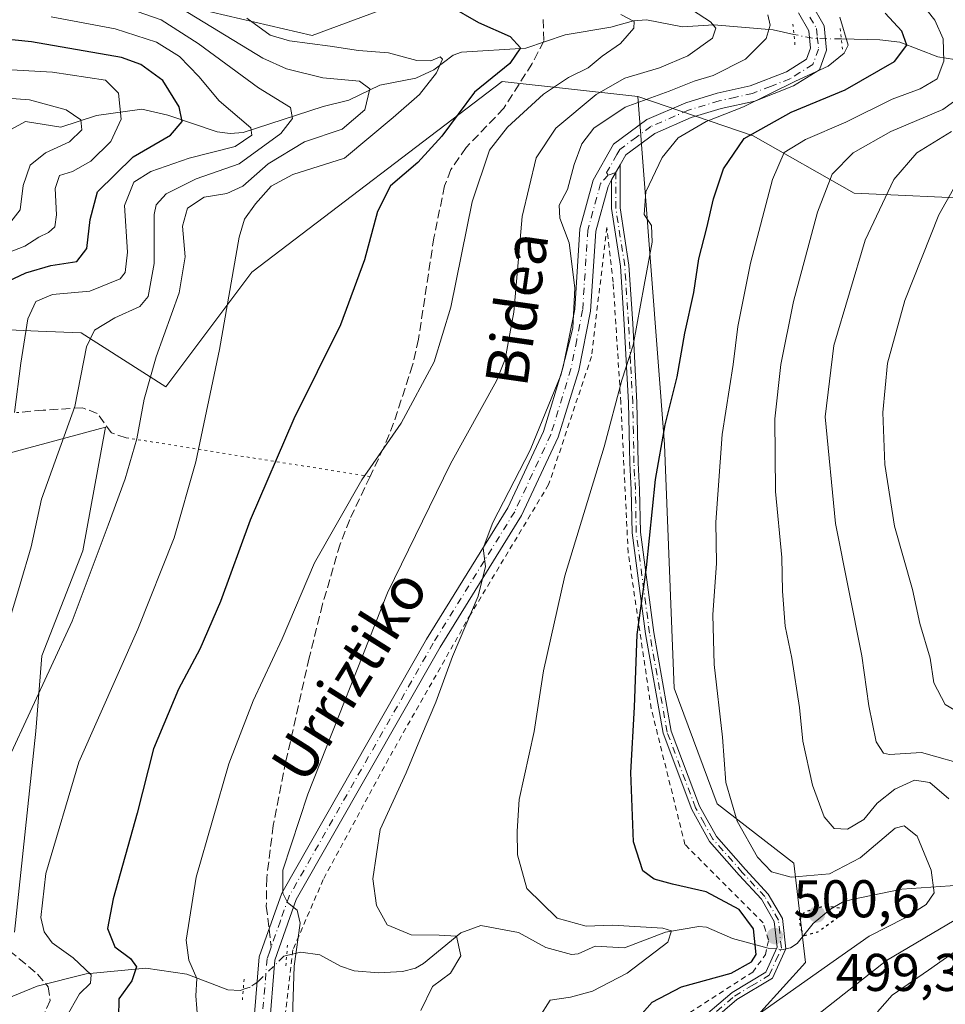
# Model space of a CAD drawing. Units: metres. Extents: x 623415 to 626839, y 4789704 to 4792074.
# Drawn here: x 624230 to 624405, y 4789875 to 4790061 of the extents above; entities that cross this region are included whole.
import ezdxf
from ezdxf.enums import TextEntityAlignment as Align

# ---------------------------------------------------------------- set-up
doc = ezdxf.new("R2010")
doc.units = ezdxf.units.M
doc.header["$MEASUREMENT"] = 0
for name, pattern in [('DGN Style 2', [1.6480167562047852, 0.988810053722871, -0.6592067024819142]), ('DGN Style 3', [2.307223458686699, 1.648016756204785, -0.6592067024819142]), ('DGN Style 4', [2.6384748266838614, 1.318413404963828, -0.6592067024819142, 0.001648016756204785, -0.6592067024819142]), ('DGN Style 5', [1.1536117293433497, 0.4944050268614355, -0.6592067024819142])]:
    doc.linetypes.add(name, pattern=pattern)
for name, color, linetype, lineweight in [('Alambrada', 7, 'DGN Style 2', 0), ('Arbolado forestal CxS', 92, 'Continuous', 0), ('Camino Cxs', 7, 'Continuous', 0), ('Camino eje', 30, 'DGN Style 4', 13), ('Corriente natural lineal', 142, 'Continuous', 13), ('Corriente natural lineal oculto', 9, 'DGN Style 4', 13), ('Curva de nivel maestra', 30, 'Continuous', 30), ('Curva de nivel maestra depresión', 30, 'DGN Style 5', 30), ('Curva de nivel normal', 30, 'Continuous', 0), ('Pastizal CxS', 92, 'Continuous', 0), ('Pista no pavimentada Cxs', 111, 'Continuous', 0), ('Pista no pavimentada eje', 91, 'DGN Style 4', 0), ('Prado CxS', 92, 'Continuous', 0), ('Puente lineal', 2, 'DGN Style 5', 0), ('Punto de cota en terreno', 7, 'Continuous', 0), ('Rótulo de punto de cota en terreno', 7, 'Continuous', 0), ('Senda', 7, 'DGN Style 3', 0), ('Senda no paivmentada conexión', 7, 'DGN Style 3', 0), ('Senda virtual', 7, 'DGN Style 5', 0), ('Texto cartográfico', 7, 'Continuous', 0)]:
    doc.layers.add(name, color=color, linetype=linetype, lineweight=lineweight)
doc.styles.add('Style-Arial', font='txt')

# ---------------------------------------------------------------- blocks, each defined once
blk = doc.blocks.new('5PATER')
at = {"layer": 'Punto de cota en terreno', "linetype": 'Continuous', "lineweight": 0}
h = blk.add_hatch(color=51, dxfattribs=at)
edge = h.paths.add_edge_path()
edge.add_ellipse((0, 0), major_axis=(-0.1095731443231308, -0.1110710700762829), ratio=0.9994222409660322, start_angle=0, end_angle=360)

msp = doc.modelspace()

# ---------------------------------------------------------------- linework, layer by layer
at = {"layer": 'Alambrada', "color": 7, "linetype": 'DGN Style 2', "lineweight": 0}
msp.add_polyline3d([(624350.9401000004, 4789869.8201, 502.2185999999929), (624368.3701, 4789881.050100001, 504.8732000000019), (624370.7500999998, 4789884.340100001, 503.5884999999981), (624371.3400999998, 4789887.100099999, 502.9536999999983), (624370.7500999998, 4789888.920100001, 503.0568999999959), (624370.3000999996, 4789890.3301, 503.1530999999959), (624355.5500999996, 4789905.100099999, 503.1015000000043), (624349.1801000005, 4789930.7601, 501.2376999999979), (624344.8300999999, 4789960.1801, 499.1070999999939), (624343.4401000004, 4789988.520099999, 495.553899999999), (624341.9901000002, 4790011.210100001, 492.8931000000011), (624340.8000999996, 4790021.5601, 492.3430999999982), (624337.9101, 4789997.170100001, 491.6475999999967), (624329.8101000005, 4789973.0101, 491.7272999999987), (624315.0701000001, 4789948.540100001, 490.3295999999973), (624299.6001000004, 4789921.290100001, 488.5681000000041), (624287.2600999996, 4789898.5001, 487.1395000000048), (624281.5301000001, 4789885.2401, 484.9486000000034), (624280.1601, 4789873.540100001, 484.7446999999956)], dxfattribs=at)
at = {"layer": 'Arbolado forestal CxS', "color": 92, "linetype": 'Continuous', "lineweight": 0}
for points in [[(624244.5780999997, 4790067.286699999, 464.2293000000063), (624285.1948999995, 4790057.7533, 472.3065000000061), (624350.7949000001, 4790082.117500001, 493.7859000000026)], [(624244.5780999997, 4790067.286699999, 464.2293000000063), (624285.1948999995, 4790057.7533, 472.3065000000061), (624350.7949000001, 4790082.117500001, 493.7859000000026)], [(624410.5031000003, 4790075.352299999, 514.6287000000011), (624446.0617000004, 4790049.990300001, 530.1717000000062), (624457.8623000003, 4790035.728499999, 535.238599999997), (624459.2209000001, 4790027.577299999, 535.7067999999999), (624457.8623000003, 4790016.708100001, 537.2232999999978), (624449.7112999996, 4790010.593900001, 536.2860999999976), (624445.6353000002, 4790001.7645, 536.2302999999956), (624436.8051000005, 4790004.480900001, 534.2602999999945), (624425.2566999998, 4790013.990900001, 529.2268999999942), (624412.3501000004, 4790026.896700001, 522.2284000000072), (624387.4868999999, 4790027.985099999, 511.8445999999968), (624368.3970999997, 4790038.810699999, 498.6116999999941), (624346.6722999997, 4790046.263699999, 487.1392000000051), (624321.0255000005, 4790049.055299999, 474.7857999999979), (624273.7581000002, 4790013.096100001, 470.5745000000024), (624257.5109000001, 4789991.4431, 465.6399999999995), (624241.5274999999, 4790001.6417, 458.2835000000051), (624233.4555000003, 4790001.9857, 455.1340000000055), (624222.2871000003, 4790002.462300001, 450.3331000000035)], [(624147.1124999998, 4789990.740900001, 424.8892000000051), (624181.6917000003, 4789976.555299999, 438.5932999999932), (624202.0009000005, 4789971.142100001, 445.3601000000053), (624218.2471000003, 4789986.0295, 449.8184999999939), (624222.2871000003, 4790002.462300001, 450.3331000000035), (624233.4555000003, 4790001.9857, 455.1340000000055), (624241.5274999999, 4790001.6417, 458.2835000000051), (624257.5109000001, 4789991.4431, 465.6399999999995), (624273.7581000002, 4790013.096100001, 470.5745000000024), (624321.0255000005, 4790049.055299999, 474.7857999999979), (624346.6722999997, 4790046.263699999, 487.1392000000051)], [(624346.6722999997, 4790046.263699999, 487.1392000000051), (624368.3970999997, 4790038.810699999, 498.6116999999941), (624387.4868999999, 4790027.985099999, 511.8445999999968), (624412.3501000004, 4790026.896700001, 522.2284000000072), (624425.2566999998, 4790013.990900001, 529.2268999999942), (624436.8051000005, 4790004.480900001, 534.2602999999945), (624445.6353000002, 4790001.7645, 536.2302999999956)]]:
    msp.add_polyline3d(points, dxfattribs=at)
at = {"layer": 'Camino Cxs', "color": 7, "linetype": 'Continuous', "lineweight": 0, "extrusion": (-0.1240587291086295, -0.219607066944827, 0.9676684183540568), "elevation": -1128902.531629379, "flags": 128}
msp.add_lwpolyline([(-1812405.098848096, 4333008.403541987), (-1812405.098848096, 4333011.786225867)], dxfattribs=at)
at = {"layer": 'Camino Cxs', "color": 7, "linetype": 'Continuous', "lineweight": 0}
for points in [[(624357.3601000002, 4789871.140100001, 504.1668000000063), (624364.4401000004, 4789877.1601, 504.186600000001), (624370.8501000004, 4789881.0001, 503.7774000000064), (624372.9401000004, 4789885.710100001, 502.7504000000045), (624372.4200999998, 4789890.610099999, 502.6065999999992), (624369.9901000002, 4789894.800100001, 503.9842000000062), (624365.7901, 4789899.300100001, 503.9297999999981), (624360.1801000005, 4789905.6601, 503.6837999999989), (624356.8300999999, 4789911.690099999, 503.0305999999982), (624351.4200999998, 4789926.090100001, 502.061400000006), (624348.0800999999, 4789944.850099999, 501.0283000000054), (624345.5601000005, 4789963.9001, 499.1833999999944), (624345.3901000004, 4789972.0601, 498.437699999995), (624345.1300999997, 4789977.090100001, 497.7482000000019), (624344.8901000004, 4789988.4301, 496.3190999999933), (624344.1001000004, 4790003.300100001, 494.4820000000037), (624343.3901000004, 4790014.2301, 493.3730999999971), (624341.6901000004, 4790025.120100001, 492.7780999999959), (624341.7001, 4790030.5001, 492.9942000000011), (624343.3101000005, 4790033.350099999, 493.8473999999987), (624343.2901, 4790025.2401, 493.4818999999989), (624344.9801000003, 4790014.4101, 494.1092999999965), (624345.6901000004, 4790003.4001, 495.3705999999948), (624346.4901000002, 4789988.4901, 497.1466999999975), (624346.7200999996, 4789977.1501, 498.4832000000025), (624346.9901000002, 4789972.120100001, 499.148199999996), (624347.1601, 4789964.020099999, 499.8506999999955), (624349.6601, 4789945.100099999, 501.6539000000049), (624352.9700999996, 4789926.520099999, 502.6172999999981), (624358.2901, 4789912.360099999, 503.5954999999958), (624361.4901000002, 4789906.590100001, 503.9015000000073), (624366.9700999996, 4789900.380100001, 504.2899999999936), (624371.2801000001, 4789895.7601, 504.6659000000073), (624373.9700999996, 4789891.120100001, 502.6416000000027), (624374.5800999999, 4789885.450099999, 503.3858000000037), (624372.1001000004, 4789879.890100001, 503.4749000000011), (624365.3701, 4789875.850099999, 504.1362999999984), (624358.5201000003, 4789870.040100001, 504.1453000000038)], [(624343.3101000005, 4790033.350099999, 493.8473999999987), (624343.2901, 4790025.2401, 493.4818999999989), (624344.9801000003, 4790014.4101, 494.1092999999965), (624345.6901000004, 4790003.4001, 495.3705999999948), (624346.4901000002, 4789988.4901, 497.1466999999975), (624346.7200999996, 4789977.1501, 498.4832000000025), (624346.9901000002, 4789972.120100001, 499.148199999996), (624347.1601, 4789964.020099999, 499.8506999999955), (624349.6601, 4789945.100099999, 501.6539000000049), (624352.9700999996, 4789926.520099999, 502.6172999999981), (624358.2901, 4789912.360099999, 503.5954999999958), (624361.4901000002, 4789906.590100001, 503.9015000000073), (624366.9700999996, 4789900.380100001, 504.2899999999936), (624371.2801000001, 4789895.7601, 504.6659000000073), (624373.9700999996, 4789891.120100001, 502.6416000000027), (624374.5800999999, 4789885.450099999, 503.3858000000037), (624372.1001000004, 4789879.890100001, 503.4749000000011), (624365.3701, 4789875.850099999, 504.1362999999984), (624358.5201000003, 4789870.040100001, 504.1453000000038)], [(624357.3601000002, 4789871.140100001, 504.1668000000063), (624364.4401000004, 4789877.1601, 504.186600000001), (624370.8501000004, 4789881.0001, 503.7774000000064), (624372.9401000004, 4789885.710100001, 502.7504000000045), (624372.4200999998, 4789890.610099999, 502.6065999999992), (624369.9901000002, 4789894.800100001, 503.9842000000062), (624365.7901, 4789899.300100001, 503.9297999999981), (624360.1801000005, 4789905.6601, 503.6837999999989), (624356.8300999999, 4789911.690099999, 503.0305999999982), (624351.4200999998, 4789926.090100001, 502.061400000006), (624348.0800999999, 4789944.850099999, 501.0283000000054), (624345.5601000005, 4789963.9001, 499.1833999999944), (624345.3901000004, 4789972.0601, 498.437699999995), (624345.1300999997, 4789977.090100001, 497.7482000000019), (624344.8901000004, 4789988.4301, 496.3190999999933), (624344.1001000004, 4790003.300100001, 494.4820000000037), (624343.3901000004, 4790014.2301, 493.3730999999971), (624341.6901000004, 4790025.120100001, 492.7780999999959), (624341.7001, 4790030.5001, 492.9942000000011)]]:
    msp.add_polyline3d(points, dxfattribs=at)
at = {"layer": 'Camino eje', "color": 30, "linetype": 'DGN Style 4', "lineweight": 13}
msp.add_polyline3d([(624361.4801000003, 4789873.600099999, 504.4023000000016), (624364.9051000001, 4789876.505100001, 504.1202999999951), (624368.1101000002, 4789878.425100001, 503.5506000000024), (624371.4751000004, 4789880.4451, 503.5599999999977), (624372.7150999998, 4789883.225099999, 502.7608000000037), (624373.7600999996, 4789885.5801, 503.0555000000023), (624373.4550999999, 4789888.415100001, 502.686400000006), (624373.1951000001, 4789890.8651, 502.6171999999933), (624370.6350999996, 4789895.280099999, 504.2768000000069), (624366.3800999997, 4789899.840100001, 504.0815000000002), (624360.8350999998, 4789906.1251, 503.760500000004), (624359.1601, 4789909.140100001, 503.6042000000016), (624357.5601000005, 4789912.0251, 503.2133000000031), (624352.1951000001, 4789926.3051, 502.3413), (624348.8701, 4789944.975099999, 501.341499999995), (624346.3601000002, 4789963.960100001, 499.5166999999929), (624346.1901000004, 4789972.090100001, 498.7929000000004), (624346.0551000005, 4789974.6051, 498.4573999999994), (624345.9250999996, 4789977.120100001, 498.1156000000047), (624345.8051000005, 4789982.790100001, 497.4700000000012), (624345.6901000004, 4789988.460100001, 496.7329000000027), (624345.2901, 4789995.915100001, 495.732600000003), (624344.8951000003, 4790003.350099999, 494.9263999999966), (624344.5401, 4790008.815099999, 494.3212000000058), (624344.1851000005, 4790014.3201, 493.7409999999945), (624342.4901000002, 4790025.1801, 492.9226999999955), (624342.5050999997, 4790031.925100001, 493.0715000000055), (624341.0800999999, 4790031.4301, 492.936400000006)], dxfattribs=at)
at = {"layer": 'Corriente natural lineal', "color": 142, "linetype": 'Continuous', "lineweight": 13}
for points in [[(624376.1111000003, 4790057.9779, 491.3331999999937), (624372.2320999998, 4790058.8073, 490.3307999999961), (624360.9912, 4790059.782400001, 485.8279000000039), (624355.0590000004, 4790059.395500001, 483.118100000007), (624348.3051000005, 4790060.694599999, 481.235400000005), (624345.8309000004, 4790060.522100001, 480.4614000000002), (624341.5349000003, 4790059.352499999, 479.043399999995), (624332.9567999998, 4790057.8893, 477.8665000000037), (624325.5140000005, 4790055.393400001, 476.0154000000039), (624313.3452000003, 4790054.6132, 471.4042000000045), (624311.8126999997, 4790054.039799999, 470.8573000000034), (624308.1226000005, 4790051.302200001, 469.7666000000027), (624304.7177999998, 4790049.7006, 468.8126000000047), (624297.9309, 4790048.388, 466.570000000007), (624292.1034000004, 4790045.5592, 463.9965999999986), (624287.2517999997, 4790044.383400001, 462.1425000000018), (624272.1518000001, 4790039.429300001, 454.5434999999998), (624269.6871999997, 4790039.247400001, 454.2550000000047), (624267.2448000005, 4790039.5777, 453.9035000000004), (624257.9083000004, 4790042.753000001, 447.5051999999997), (624252.9888000004, 4790043.8311, 446.249100000001), (624244.4726, 4790042.6611, 441.9109999999928), (624237.7087000003, 4790040.463500001, 439.3469999999944), (624231.0695000002, 4790041.517300001, 438.4100000000035), (624223.5264999997, 4790037.430000001, 435.0179000000062)], [(624503, 4790019, 549.5185999999958), (624479.0088000001, 4790019.021299999, 543.4003999999986), (624475.2302000001, 4790019.5558, 542.0907000000007), (624470.414, 4790021.194599999, 540.3291999999929), (624464.6640999997, 4790024.188999999, 538.0050999999949), (624458.5312000001, 4790026.144400001, 535.5175000000017), (624448.6683999998, 4790032.199899999, 531.4949999999953), (624441.3547, 4790033.858700001, 527.4725999999937), (624434.6348000001, 4790038.132999999, 524.3003999999928), (624427.1039000005, 4790039.289799999, 521.108600000007), (624424.5388000002, 4790040.179300001, 520.0157000000036), (624421.1505000005, 4790043.068399999, 517.1796000000032), (624416.8031000001, 4790048.819700001, 513.4848999999958), (624414.7674000004, 4790050.480799999, 511.8338999999978), (624412.3701, 4790051.724400001, 509.7657999999938), (624409.5598999998, 4790052.704700001, 507.225900000005), (624403.3126999997, 4790053.7402, 502.8984999999957), (624396.1377999998, 4790056.525599999, 499.110400000005), (624392.3196, 4790056.966600001, 497.3239999999933), (624385.0783000002, 4790057.101600001, 493.9100999999937)], [(624457, 4789905, 536.005999999994), (624450.7736000001, 4789904.6534, 531.526199999993), (624436.2696000002, 4789901.1538, 518.9486000000034), (624415.7544999998, 4789900.787900001, 509.8019999999961), (624413.3227000004, 4789900.220600001, 508.7186999999976), (624407.4742999999, 4789897.463, 505.6239999999962), (624396.4654999999, 4789896.6644, 502.6215999999986), (624387.0670999996, 4789894.761700001, 501.8521999999939), (624385.2824999997, 4789894.247500001, 501.9557000000059), (624383.0401999997, 4789892.9268, 501.4556000000011), (624379.7401999999, 4789890.2349, 501.2807999999932), (624376.7134999996, 4789886.4517, 500.8965999999928), (624375.4572999999, 4789885.6195, 500.7832999999956), (624374.5662000002, 4789885.419000001, 500.6731)], [(624372.8104999998, 4789885.4179, 500.4331999999995), (624371.2516999999, 4789885.526500001, 499.8993000000046), (624364.5192999998, 4789887.351100001, 497.2063000000053), (624359.6458000002, 4789889.4937, 496.8533000000025), (624358.1936999997, 4789889.665899999, 496.578999999998), (624351.8539000005, 4789888.5801, 495.7048999999971), (624344.1562999999, 4789885.637599999, 494.6548999999941), (624338.6120999996, 4789885.913699999, 494.4282999999996), (624335.4190999996, 4789884.511600001, 493.5525999999954), (624334.1206999999, 4789884.3871, 493.2522000000026), (624329.3052000003, 4789885.687000001, 492.6248999999953), (624324.1111000003, 4789888.507400001, 491.9657000000007), (624317.0231999997, 4789889.8454, 491.2513000000035), (624313.2123999996, 4789888.4639, 490.8852000000043), (624306.2104000002, 4789882.6314, 488.7462999999989), (624304.6769000003, 4789881.7489, 488.6733999999997), (624302.2528999997, 4789881.120300001, 488.5204999999987), (624297.6804000001, 4789880.904100001, 488.0967999999993), (624293.1289999997, 4789881.2852, 486.9462000000058), (624290.5053000003, 4789882.159399999, 486.3993000000046), (624286.6339999996, 4789884.275400001, 485.6779999999999), (624283.0565999999, 4789884.827400001, 484.9569000000047), (624280.3531, 4789884.149900001, 484.5108999999939)], [(624272.1551000001, 4789877.770099999, 482.678899999999), (624271.5882000001, 4789877.579700001, 482.4799000000058), (624269.2675000001, 4789877.691400001, 481.7140999999974), (624261.5288000006, 4789880.615499999, 479.1382000000012), (624253.7709999997, 4789881.7806, 476.1765000000014), (624242.4831999998, 4789880.7028, 470.4499999999971), (624233.2641000003, 4789878.3739, 467.2599999999948), (624226.1368000006, 4789875.476100001, 463.5580000000046)]]:
    msp.add_polyline3d(points, dxfattribs=at)
at = {"layer": 'Corriente natural lineal oculto', "color": 9, "linetype": 'DGN Style 4', "lineweight": 13, "extrusion": (-0.2876684339339196, -0.4357504729249955, 0.8528589551993044), "elevation": -2266464.289354354, "flags": 128}
msp.add_lwpolyline([(-2117955.425348816, 3702959.417527616), (-2117959.931658809, 3702956.069009139), (-2117963.391669409, 3702954.482274091)], dxfattribs=at)
at = {"layer": 'Corriente natural lineal oculto', "color": 9, "linetype": 'DGN Style 4', "lineweight": 13, "extrusion": (-0.1352657505756091, 0.04633487311191709, 0.9897253438479383), "elevation": 137977.7676286764, "flags": 128}
msp.add_lwpolyline([(-4733739.631898004, -951586.7852057144), (-4733739.407129172, -951587.1544839467), (-4733739.061902162, -951588.4630437433)], dxfattribs=at)
at = {"layer": 'Corriente natural lineal oculto', "color": 9, "linetype": 'DGN Style 4', "lineweight": 13}
msp.add_polyline3d([(624280.3531, 4789884.149900001, 484.5108999999939), (624279.8338000001, 4789884.0198, 484.4269999999961), (624274.8925999999, 4789879.195400001, 483.3319999999949), (624273.4709999999, 4789878.211999999, 483.0066999999981), (624272.1551000001, 4789877.770099999, 482.678899999999)], dxfattribs=at)
at = {"layer": 'Curva de nivel maestra', "color": 30, "linetype": 'Continuous', "lineweight": 30, "flags": 128}
for points, elevation in [([(624311.1200000001, 4790063.3301), (624316.5599999997, 4790060.190099999), (624322.5499999998, 4790057.550100001), (624324.4699999997, 4790055.440099999), (624322.4699999997, 4790052.450099999), (624315.8399999999, 4790047.0601), (624309.6200000001, 4790038.7501), (624305.0999999996, 4790033.8201), (624299.9800000006, 4790029.4101), (624297.5, 4790024.550100001), (624295.0700000003, 4790015.420100001), (624290.5, 4790003.1601), (624281.6900000004, 4789985.4101), (624273.4400000004, 4789966.280099999), (624267.8499999996, 4789950.940099999), (624263.9299999997, 4789941.940099999), (624259.9299999997, 4789934.440099999), (624255.2400000002, 4789923.1601), (624252.1399999997, 4789911.0101), (624247.5999999996, 4789894.840100001), (624246.54, 4789889.2501), (624247.9000000004, 4789885.8201), (624250.9000000004, 4789883.610099999), (624251.9900000002, 4789882.020099999), (624251.1299999999, 4789879.380100001), (624248.6900000004, 4789875.9801), (624248.5999999996, 4789872.440099999)], 475), ([(624346.0499999998, 4789871.610099999), (624349.3799999999, 4789875.390100001), (624354.8799999999, 4789878.2601), (624364.2999999998, 4789880.860099999), (624368.1399999997, 4789882.9901), (624368.9800000006, 4789884.350099999), (624368.5199999996, 4789889.1801), (624365.7999999998, 4789892.840100001), (624359.5700000003, 4789896.190099999), (624353.1699999999, 4789897.620100001), (624349.7300000006, 4789898.600099999), (624347.5999999996, 4789900.120100001), (624345.8099999997, 4789905.600099999), (624345.3099999997, 4789918.710100001), (624346, 4789931.020099999), (624346.5499999998, 4789944.710100001), (624348.2599999999, 4789957.360099999), (624350.0199999996, 4789974.0001), (624351.79, 4789984.3101), (624354.0800000001, 4789993.350099999), (624355.54, 4790001.620100001), (624357.2000000002, 4790009.290100001), (624358.1799999997, 4790015.620100001), (624359.7000000002, 4790021.4901), (624360.9400000004, 4790026.9301), (624362.7999999998, 4790032.630100001), (624366.75, 4790038.3101), (624375.5800000001, 4790043.3101), (624385.79, 4790047.4801), (624395.1299999999, 4790052.870100001), (624397.4500000002, 4790055.950099999), (624396.5199999996, 4790058.5601), (624393.3600000005, 4790061.950099999)], 500), ([(624226.5499999998, 4790010.860099999), (624231.0899999999, 4790012.970100001), (624235.8200000003, 4790014.390100001), (624240.7599999999, 4790015.140100001), (624242.6399999997, 4790017.5701), (624243.2800000003, 4790023.0601), (624244.6200000001, 4790028.2601), (624251.3499999996, 4790034.860099999), (624258.4199999999, 4790038.9301), (624260.5999999996, 4790041.530099999), (624260.0499999998, 4790044.290100001), (624256.9900000002, 4790049.300100001), (624252.8399999999, 4790052.300100001), (624249.1799999997, 4790053.590100001), (624232.2000000002, 4790056.5801), (624219.1600000003, 4790057.880100001)], 450)]:
    msp.add_lwpolyline(points, dxfattribs=dict(at, elevation=elevation))
at = {"layer": 'Curva de nivel maestra depresión', "color": 30, "linetype": 'DGN Style 5', "lineweight": 30, "elevation": 500, "flags": 128}
msp.add_lwpolyline([(624378.0899999999, 4789887.960100001), (624380.6500000004, 4789888.630100001), (624384.7300000006, 4789891.610099999), (624384.7999999998, 4789893.0801), (624381.9400000004, 4789893.5101), (624378.1600000003, 4789892.380100001), (624377.1600000003, 4789890.9801), (624377.3099999997, 4789889.340100001), (624378.0899999999, 4789887.960100001)], dxfattribs=at)
at = {"layer": 'Curva de nivel normal', "color": 30, "linetype": 'Continuous', "lineweight": 0, "flags": 128}
for points, elevation in [([(624368.1299999999, 4789872.130000001), (624381.8200000003, 4789881.84), (624390.3099999997, 4789887.82), (624397.0099999999, 4789891.189999999), (624401.1200000001, 4789893.76), (624402.5700000003, 4789896), (624402.04, 4789900.279999999), (624399.4000000004, 4789906.680000001), (624396.9199999999, 4789908.640000001), (624395.2400000002, 4789908.199999999), (624388.6399999997, 4789902.619999999), (624382.8300000001, 4789899.560000001), (624375.6200000001, 4789898.939999999), (624371.9199999999, 4789899.960000001), (624369.2699999996, 4789902.74), (624365.4000000004, 4789909.52), (624363.2599999999, 4789916.82), (624362.6200000001, 4789925.359999999), (624361.0899999999, 4789939.060000001), (624360.79, 4789948.470000001), (624361.5199999996, 4789958.189999999), (624361.3899999997, 4789965.92), (624362.5499999998, 4789982.449999999), (624364.6799999997, 4789995.66), (624365.5300000003, 4790002.84), (624367.9000000004, 4790014.810000001), (624372.0599999997, 4790030.58), (624374.25, 4790035.699999999), (624378.2800000003, 4790038.16), (624385.9100000003, 4790041.4), (624394.6799999997, 4790045.720000001), (624399.9800000006, 4790047.699999999), (624403.1900000004, 4790049.560000001), (624404.4100000003, 4790052.92), (624404.3099999997, 4790057.130000001), (624402.7400000002, 4790060.640000001), (624397.2100000001, 4790067.710000001)], 505), ([(624352.3399999999, 4790065.619999999), (624360.3600000005, 4790060.34), (624361.4000000004, 4790059.15), (624360.7400000002, 4790057.27), (624356.1200000001, 4790053.949999999), (624350.7699999996, 4790051.640000001), (624344.2300000006, 4790049.710000001), (624338.7999999998, 4790046.640000001), (624331.2000000002, 4790040.289999999), (624327.4500000002, 4790034.65), (624324.7999999998, 4790023.609999999), (624323.2599999999, 4790005.539999999), (624321.5899999999, 4789996.680000001), (624319.9600000001, 4789992.59), (624311.2999999998, 4789976.939999999), (624299.3799999999, 4789952.609999999), (624284.3399999999, 4789914.609999999), (624279.6399999997, 4789900.24), (624279.6200000001, 4789895.9), (624280.5099999999, 4789894.180000001), (624282.3200000003, 4789892.699999999), (624282.8799999999, 4789890.25), (624281.79, 4789882.17), (624281.2800000003, 4789866.810000001)], 485), ([(624227.9600000001, 4789921.619999999), (624239.8399999999, 4789947.230000001), (624246.6600000003, 4789965.369999999), (624249.8399999999, 4789974.09), (624252.0499999998, 4789981.630000001), (624253.4400000004, 4789989.119999999), (624255.7199999997, 4789997.140000001), (624260.0599999997, 4790009.220000001), (624261.1900000004, 4790015.99), (624260.7000000002, 4790021.77), (624261.6200000001, 4790025.180000001), (624264.8099999997, 4790027.27), (624269.0599999997, 4790027.939999999), (624272.0700000003, 4790029.32), (624276.8899999997, 4790033.560000001), (624283.7000000002, 4790037.699999999), (624290.8099999997, 4790040.060000001), (624295.0999999996, 4790043.74), (624296.0300000003, 4790047.720000001), (624294.1100000005, 4790049.140000001), (624287.1600000003, 4790049.800000001), (624280.3499999996, 4790051.460000001), (624275.8600000005, 4790053.51), (624259.1200000001, 4790063.67)], 465), ([(624247.5700000003, 4790063.850000001), (624256.6799999997, 4790060.74), (624263.6600000003, 4790056.27), (624275.0599999997, 4790047.859999999), (624281.0999999996, 4790044.17), (624281.4600000001, 4790042.100000001), (624279.2400000002, 4790039.24), (624271.3600000005, 4790033.57), (624263.2800000003, 4790030.74), (624257.6200000001, 4790027.9), (624255.7199999997, 4790025.810000001), (624255.3600000005, 4790023.99), (624255.3300000001, 4790014.77), (624254.2100000001, 4790008.539999999), (624252.6399999997, 4790006.619999999), (624247.9000000004, 4790004.49), (624244.0700000003, 4790002.189999999), (624242.5899999999, 4789999), (624240.3600000005, 4789987.77), (624234.0700000003, 4789970.279999999), (624232.0999999996, 4789961.300000001), (624230.0199999996, 4789954.220000001), (624228.3899999997, 4789948.77)], 460), ([(624235.8799999999, 4790061.300000001), (624247.9600000001, 4790059.01), (624255.7999999998, 4790056.51), (624260.1100000005, 4790053.82), (624263.7800000003, 4790050.029999999), (624267.5800000001, 4790045.430000001), (624273.6200000001, 4790040.359999999), (624273.7699999996, 4790038.970000001), (624270.6299999999, 4790036.84), (624261.9400000004, 4790034.59), (624254.7300000006, 4790032.100000001), (624251.5199999996, 4790030.09), (624249.7300000006, 4790025.710000001), (624250.3300000001, 4790016.859999999), (624249.8600000005, 4790013.07), (624248.9299999997, 4790011.869999999), (624243.2000000002, 4790009.550000001), (624236.1299999999, 4790008.890000001), (624232.9800000006, 4790007.539999999), (624231.5, 4790004.279999999), (624230.1900000004, 4789995.939999999), (624228.9800000006, 4789986.609999999)], 455), ([(624238.6799999997, 4789872.41), (624241.2599999999, 4789876.930000001), (624243.2999999998, 4789878.939999999), (624243.4400000004, 4789880.51), (624240.0599999997, 4789883.699999999), (624236.0800000001, 4789886.58), (624234.5800000001, 4789888.609999999), (624233.9299999997, 4789891.310000001), (624234.9100000003, 4789899.609999999), (624241.0899999999, 4789920.65), (624252.2599999999, 4789945.76), (624259.1299999999, 4789962.980000001), (624263.2199999997, 4789977.34), (624267.7000000002, 4789998.539999999), (624271.3600000005, 4790019.680000001), (624272.4199999999, 4790023.130000001), (624274.4600000001, 4790025.970000001), (624277.4500000002, 4790029.34), (624281.5300000003, 4790031.550000001), (624291.2800000003, 4790034.619999999), (624300.4299999997, 4790042.300000001), (624305.4600000001, 4790046.600000001), (624308.6299999999, 4790050.710000001), (624309.75, 4790053.27), (624309.3099999997, 4790053.75), (624307.5800000001, 4790052.970000001), (624304.9100000003, 4790053.039999999), (624299.5800000001, 4790054.480000001), (624293.9000000004, 4790054.91), (624288.5700000003, 4790055.74), (624280.9000000004, 4790056.730000001), (624277.2599999999, 4790057.82), (624272.8200000003, 4790061.050000001)], 470), ([(624343.4400000004, 4790061.730000001), (624345.9500000002, 4790060.42), (624345.9000000004, 4790059.130000001), (624343.3799999999, 4790056.24), (624339.9100000003, 4790053.84), (624337.25, 4790051.65), (624333.5800000001, 4790049.859999999), (624328.8200000003, 4790046.680000001), (624322.0599999997, 4790040.49), (624318.6399999997, 4790036.100000001), (624315.3499999996, 4790026.390000001), (624311.3600000005, 4790006.470000001), (624308.2100000001, 4789996.16), (624301.9699999997, 4789984.609999999), (624294.54, 4789973.939999999), (624285.6200000001, 4789958.279999999), (624279.4800000006, 4789943.939999999), (624274, 4789932.24), (624269.4600000001, 4789920.359999999), (624263.2999999998, 4789898.960000001), (624261.3499999996, 4789887.029999999), (624261.8700000001, 4789883.26), (624263.3799999999, 4789879.84), (624263.2199999997, 4789876.529999999), (624263.7999999998, 4789869.380000001)], 480), ([(624371.1699999999, 4790061.680000001), (624371.6399999997, 4790059.710000001), (624370.8799999999, 4790057.180000001), (624366.9699999997, 4790053.32), (624360.8700000001, 4790050.189999999), (624357.3200000003, 4790049.130000001), (624352.5800000001, 4790047.25), (624344.25, 4790044.24), (624338.3300000001, 4790040.279999999), (624336.0700000003, 4790037.33), (624334.6600000003, 4790033.390000001), (624333.3899999997, 4790028.689999999), (624331.8300000001, 4790025.720000001), (624331.9400000004, 4790023.27), (624333.7000000002, 4790018.619999999), (624334.75, 4790010.130000001), (624334.3899999997, 4790002.529999999), (624332.1399999997, 4789993.640000001), (624326.2999999998, 4789979.49), (624319.2999999998, 4789965.880000001), (624317.4800000006, 4789961.02), (624317.8799999999, 4789957.539999999), (624316.4900000002, 4789951.939999999), (624311.6699999999, 4789940.609999999), (624308.5, 4789931.939999999), (624305.8399999999, 4789925.609999999), (624302.9199999999, 4789918.609999999), (624298.0199999996, 4789907.939999999), (624296.6200000001, 4789898.609999999), (624297.3200000003, 4789893.609999999), (624299.3600000005, 4789889.970000001), (624303.8899999997, 4789888.09), (624309.1299999999, 4789888.02), (624312.3899999997, 4789887.800000001), (624313.2400000002, 4789884.119999999), (624311.2800000003, 4789880.82), (624307.9000000004, 4789878.300000001), (624305.6600000003, 4789873.82)], 490), ([(624384.7699999996, 4790061.25), (624386.3499999996, 4790055.949999999), (624385.5800000001, 4790054.4), (624382.6100000005, 4790052), (624376.4199999999, 4790049.119999999), (624366.5800000001, 4790044.32), (624359.5800000001, 4790041.51), (624354.2400000002, 4790038.470000001), (624351.2199999997, 4790034.74), (624348.1799999997, 4790028.27), (624347.8499999996, 4790023.970000001), (624349.2599999999, 4790021.9), (624349.3899999997, 4790018.789999999), (624347.8300000001, 4790010.640000001), (624345.7699999996, 4789999.32), (624343.6200000001, 4789992.710000001), (624340.2800000003, 4789980.16), (624332.8399999999, 4789955.83), (624328.8499999996, 4789937.859999999), (624327.0999999996, 4789926.42), (624324.2699999996, 4789913.609999999), (624323.8899999997, 4789907.609999999), (624323.9199999999, 4789903.140000001), (624325.7000000002, 4789896.82), (624331.4100000003, 4789891.199999999), (624336.8799999999, 4789889.689999999), (624341.8399999999, 4789889.869999999), (624351.4000000004, 4789889.350000001), (624353.0300000003, 4789888.83), (624352.3200000003, 4789886.689999999), (624344.6500000004, 4789880.84), (624338.0899999999, 4789877.439999999), (624333.9600000001, 4789876.300000001), (624330.0999999996, 4789875.710000001), (624328.04, 4789872.460000001)], 495), ([(624224.9000000004, 4790015.699999999), (624230.9000000004, 4790017.980000001), (624233.5700000003, 4790019.720000001), (624235.4199999999, 4790020.57), (624236.5700000003, 4790021.680000001), (624236.9000000004, 4790023.949999999), (624236.6500000004, 4790028.869999999), (624237.4800000006, 4790031.33), (624239.9400000004, 4790032.109999999), (624243.3799999999, 4790034.029999999), (624247.1799999997, 4790037.75), (624249.0800000001, 4790041.99), (624248.5800000001, 4790046.91), (624246.1399999997, 4790049.350000001), (624236.1399999997, 4790050.850000001), (624217.1799999997, 4790051.92)], 445), ([(624409.3700000001, 4790047.52), (624404.2400000002, 4790043.789999999), (624394.4000000004, 4790039.65), (624387.29, 4790035.619999999), (624383.3300000001, 4790031.57), (624380.5599999997, 4790024.41), (624376.0300000003, 4790007.550000001), (624373.6200000001, 4789995.689999999), (624372.54, 4789985.439999999), (624372.6600000003, 4789971.74), (624373.8300000001, 4789959.279999999), (624373.9500000002, 4789952.939999999), (624374.5, 4789946.279999999), (624375.7199999997, 4789940.289999999), (624377.1600000003, 4789930.949999999), (624377.8200000003, 4789924.609999999), (624379.6299999999, 4789916.279999999), (624381.8399999999, 4789910.33), (624383.7300000006, 4789908.16), (624386.25, 4789907.99), (624389.3300000001, 4789909.83), (624391.8200000003, 4789912.939999999), (624395.1699999999, 4789915.529999999), (624398.9100000003, 4789917.26), (624401.7800000003, 4789916.810000001), (624405.3499999996, 4789913.710000001)], 510), ([(624224.1299999999, 4790046.199999999), (624231.8099999997, 4790045.640000001), (624238.7300000006, 4790043.720000001), (624241.5, 4790041.859999999), (624241.6699999999, 4790039.99), (624239.3799999999, 4790037.699999999), (624234.8099999997, 4790035.619999999), (624231.9199999999, 4790033.289999999), (624230.6200000001, 4790029.430000001), (624230.0300000003, 4790024.869999999), (624228.29, 4790022.58)], 440), ([(624409.5800000001, 4789919.810000001), (624400.2199999997, 4789922.460000001), (624394.1500000004, 4789922.119999999), (624393.0300000003, 4789922.34), (624391.6200000001, 4789924.51), (624390.2599999999, 4789931.26), (624388.9400000004, 4789940.730000001), (624384, 4789965.710000001), (624382, 4789985.779999999), (624383.6500000004, 4789999.289999999), (624389.5999999996, 4790019.119999999), (624394.9600000001, 4790030.619999999), (624399.3300000001, 4790035.619999999), (624405.8600000005, 4790039.619999999)], 515), ([(624409.04, 4790033.720000001), (624403.4600000001, 4790023.930000001), (624397.0599999997, 4790007.75), (624393.8200000003, 4789995.92), (624392.9100000003, 4789986.619999999), (624393.29, 4789976.810000001), (624395.1200000001, 4789965.199999999), (624398.5, 4789953.25), (624399.8700000001, 4789946.84), (624401.8300000001, 4789940.25), (624402.54, 4789935.600000001), (624404.6699999999, 4789931.5), (624411.2400000002, 4789927.689999999)], 520), ([(624407.7800000003, 4789891.59), (624393.5800000001, 4789883.210000001), (624378.5, 4789871.32)], 510), ([(624391.8799999999, 4789873.550000001), (624394.6500000004, 4789876.699999999), (624401.5499999998, 4789881.380000001), (624407.0599999997, 4789885.279999999)], 515)]:
    msp.add_lwpolyline(points, dxfattribs=dict(at, elevation=elevation))
at = {"layer": 'Pastizal CxS', "color": 92, "linetype": 'Continuous', "lineweight": 0}
for points in [[(624350.7949000001, 4790082.117500001, 493.7859000000026), (624285.1948999995, 4790057.7533, 472.3065000000061), (624244.5780999997, 4790067.286699999, 464.2293000000063)], [(624244.5780999997, 4790067.286699999, 464.2293000000063), (624285.1948999995, 4790057.7533, 472.3065000000061), (624350.7949000001, 4790082.117500001, 493.7859000000026)], [(624346.6722999997, 4790046.263699999, 487.1392000000051), (624351.6667, 4789980.556500001, 499.1671999999963), (624353.5040999996, 4789934.604499999, 501.6376000000019), (624361.6577000003, 4789912.8073, 503.892200000002), (624376.1266999999, 4789901.619700001, 506.8999999999942), (624378.2997000003, 4789882.855699999, 501.5534000000043), (624357.2215, 4789859.558900001, 503.1603999999934), (624326.5789000001, 4789724.336300001, 507.0234000000055)], [(624357.2215, 4789859.558900001, 503.1603999999934), (624378.2997000003, 4789882.855699999, 501.5534000000043), (624376.1266999999, 4789901.619700001, 506.8999999999942), (624361.6577000003, 4789912.8073, 503.892200000002), (624353.5040999996, 4789934.604499999, 501.6376000000019), (624351.6667, 4789980.556500001, 499.1671999999963), (624346.6722999997, 4790046.263699999, 487.1392000000051), (624368.3970999997, 4790038.810699999, 498.6116999999941), (624387.4868999999, 4790027.985099999, 511.8445999999968), (624412.3501000004, 4790026.896700001, 522.2284000000072), (624425.2566999998, 4790013.990900001, 529.2268999999942), (624436.8051000005, 4790004.480900001, 534.2602999999945), (624445.6353000002, 4790001.7645, 536.2302999999956), (624444.9561000001, 4789992.253900001, 536.4458000000013), (624451.0695000002, 4789985.461100001, 538.0255000000034), (624465.3362999996, 4789941.5669, 540.4636000000028), (624487.1431, 4789940.321900001, 547.796199999997), (624539.3766999999, 4789937.0581, 565.251099999994), (624544.8185000002, 4789903.3237, 568.9953999999998), (624533.9354999998, 4789888.088300001, 565.8368000000046), (624499.1130999997, 4789893.5295, 553.7099000000017), (624480.4912999999, 4789894.940500001, 545.7002999999969), (624464.2917, 4789755.326900001, 558.6214000000036)], [(624346.6722999997, 4790046.263699999, 487.1392000000051), (624368.3970999997, 4790038.810699999, 498.6116999999941), (624387.4868999999, 4790027.985099999, 511.8445999999968), (624412.3501000004, 4790026.896700001, 522.2284000000072), (624425.2566999998, 4790013.990900001, 529.2268999999942), (624436.8051000005, 4790004.480900001, 534.2602999999945), (624445.6353000002, 4790001.7645, 536.2302999999956)], [(624227.7339000005, 4789978.920100001, 454.8110000000015), (624246.1382999998, 4789983.8751, 462.2051999999967), (624241.8914999999, 4789960.515699999, 463.357799999998), (624234.1047, 4789940.695699999, 463.2985000000045), (624233.0056999996, 4789926.4825, 465.6402999999991), (624228.9439000003, 4789888.5889, 467.9787999999971)], [(624227.7339000005, 4789978.920100001, 454.8110000000015), (624246.1382999998, 4789983.8751, 462.2051999999967), (624241.8914999999, 4789960.515699999, 463.357799999998), (624234.1047, 4789940.695699999, 463.2985000000045), (624233.0056999996, 4789926.4825, 465.6402999999991), (624228.9439000003, 4789888.5889, 467.9787999999971)]]:
    msp.add_polyline3d(points, dxfattribs=at)
at = {"layer": 'Pista no pavimentada Cxs', "color": 111, "linetype": 'Continuous', "lineweight": 0, "extrusion": (-0.1240587291086295, -0.219607066944827, 0.9676684183540568), "elevation": -1128902.531629379, "flags": 128}
msp.add_lwpolyline([(-1812405.098848096, 4333008.403541987), (-1812405.098848096, 4333011.786225867)], dxfattribs=at)
at = {"layer": 'Pista no pavimentada Cxs', "color": 111, "linetype": 'Continuous', "lineweight": 0}
for points in [[(624345.3333000002, 4790094.210999999, 493.8806000000041), (624349.0702000001, 4790085.220100001, 495.7451000000001), (624352.5100999996, 4790079.840100001, 498.3714999999939), (624359.2301000003, 4790075.360099999, 502.8524000000034), (624375.5800999999, 4790067.6801, 507.0752999999968), (624379.3901000004, 4790063.860099999, 507.7400000000052), (624381.8301999997, 4790059.5601, 504.565499999997), (624382.3000999996, 4790055.020099999, 502.476999999999), (624380.9302000003, 4790051.270099999, 506.1154999999999), (624376.0500999996, 4790048.2401, 511.3804999999993), (624368.7401000002, 4790045.4001, 507.882700000002), (624362.3901000004, 4790043.960100001, 500.4106999999931), (624356.7200999996, 4790042.2601, 495.8181000000041), (624349.8901000004, 4790039.300100001, 494.9974999999977), (624344.3701, 4790035.2501, 494.1284000000014), (624343.3101000005, 4790033.350099999, 493.8473999999987)], [(624379.3901000004, 4790063.860099999, 507.7400000000052), (624381.8301999997, 4790059.5601, 504.565499999997), (624382.3000999996, 4790055.020099999, 502.476999999999), (624380.9302000003, 4790051.270099999, 506.1154999999999), (624376.0500999996, 4790048.2401, 511.3804999999993), (624368.7401000002, 4790045.4001, 507.882700000002), (624362.3901000004, 4790043.960100001, 500.4106999999931), (624356.7200999996, 4790042.2601, 495.8181000000041), (624349.8901000004, 4790039.300100001, 494.9974999999977), (624344.3701, 4790035.2501, 494.1284000000014), (624343.3101000005, 4790033.350099999, 493.8473999999987), (624341.7001, 4790030.5001, 492.9942000000011), (624341.0301000001, 4790029.290100001, 492.9103000000032), (624338.7001, 4790020.8101, 491.8163000000059), (624337.7200999996, 4790005.7601, 490.9943000000058), (624335.4901000002, 4789994.520099999, 490.9511000000057), (624331.6401000004, 4789981.940099999, 491.0513000000064), (624324.7200999996, 4789967.190099999, 491.1128999999929), (624309.3201000001, 4789942.3301, 489.2143000000069), (624282.1700999998, 4789894.710100001, 485.4397000000026), (624278.1501000002, 4789883.2601, 484.293399999995), (624275.9601999996, 4789856.840100001, 482.6613000000071)], [(624272.9702000003, 4789857.030099999, 482.0225000000065), (624275.1901000004, 4789883.890100001, 483.8993999999948), (624276.1801000005, 4789886.7301, 484.1325999999972), (624279.4301000005, 4789895.960100001, 485.0720000000001), (624306.7401000002, 4789943.860099999, 488.4906000000047), (624322.0800999999, 4789968.620100001, 490.1625000000058), (624328.8301999997, 4789983.020099999, 489.9373000000051), (624332.5701000001, 4789995.2501, 489.742499999993), (624334.7401000002, 4790006.1501, 489.860400000005), (624335.7302000001, 4790021.3101, 490.9125000000058), (624338.2302000001, 4790030.440099999, 492.6193999999959), (624342.0800999999, 4790037.280099999, 492.9783000000025), (624348.3800999997, 4790041.9101, 495.1349999999948), (624355.6901000004, 4790045.0801, 496.2330999999977), (624361.6300999997, 4790046.860099999, 498.1907000000065), (624367.8601000002, 4790048.280099999, 505.4946000000054), (624374.7100999998, 4790050.9301, 505.5549000000028), (624378.4700999996, 4790053.270099999, 500.3748999999953), (624379.2501999997, 4790055.4001, 500.414499999999), (624378.9101, 4790058.630100001, 501.0418000000063), (624376.9801000003, 4790062.020099999, 503.3579000000027)], [(624272.9702000003, 4789857.030099999, 482.0225000000065), (624275.1901000004, 4789883.890100001, 483.8993999999948), (624276.1801000005, 4789886.7301, 484.1325999999972), (624279.4301000005, 4789895.960100001, 485.0720000000001), (624306.7401000002, 4789943.860099999, 488.4906000000047), (624322.0800999999, 4789968.620100001, 490.1625000000058), (624328.8301999997, 4789983.020099999, 489.9373000000051), (624332.5701000001, 4789995.2501, 489.742499999993), (624334.7401000002, 4790006.1501, 489.860400000005), (624335.7302000001, 4790021.3101, 490.9125000000058), (624338.2302000001, 4790030.440099999, 492.6193999999959), (624342.0800999999, 4790037.280099999, 492.9783000000025), (624348.3800999997, 4790041.9101, 495.1349999999948), (624355.6901000004, 4790045.0801, 496.2330999999977), (624361.6300999997, 4790046.860099999, 498.1907000000065), (624367.8601000002, 4790048.280099999, 505.4946000000054), (624374.7100999998, 4790050.9301, 505.5549000000028), (624378.4700999996, 4790053.270099999, 500.3748999999953), (624379.2501999997, 4790055.4001, 500.414499999999), (624378.9101, 4790058.630100001, 501.0418000000063), (624376.9801000003, 4790062.020099999, 503.3579000000027)], [(624341.7001, 4790030.5001, 492.9942000000011), (624341.0301000001, 4790029.290100001, 492.9103000000032), (624338.7001, 4790020.8101, 491.8163000000059), (624337.7200999996, 4790005.7601, 490.9943000000058), (624335.4901000002, 4789994.520099999, 490.9511000000057), (624331.6401000004, 4789981.940099999, 491.0513000000064), (624324.7200999996, 4789967.190099999, 491.1128999999929), (624309.3201000001, 4789942.3301, 489.2143000000069), (624282.1700999998, 4789894.710100001, 485.4397000000026), (624278.1501000002, 4789883.2601, 484.293399999995), (624275.9601999996, 4789856.840100001, 482.6613000000071), (624274.8601000002, 4789832.2401, 479.7624999999971), (624275.0500999996, 4789815.090100001, 477.7241999999969), (624273.0701000001, 4789805.840100001, 476.6141000000061), (624267.1401000004, 4789791.120100001, 475.4994000000006), (624254.5601000005, 4789765.2601, 474.2299999999959), (624252.8800999997, 4789760.550100001, 473.9640999999974), (624245.4200999998, 4789743.620100001, 472.8959000000032), (624242.6401000004, 4789737.770099999, 472.3053000000073), (624235.8102000002, 4789719.1801, 470.754700000005), (624235.7001, 4789718.460100001, 470.734500000006), (624235.6979, 4789718.4453, 470.7341000000015)]]:
    msp.add_polyline3d(points, dxfattribs=at)
at = {"layer": 'Pista no pavimentada eje', "color": 91, "linetype": 'DGN Style 4', "lineweight": 0}
for points in [[(624379.1501000002, 4790061.245100001, 504.280899999998), (624380.3701, 4790059.095100001, 502.7560999999987), (624380.5401, 4790057.4801, 500.8796000000002), (624380.7751000002, 4790055.210100001, 501.4511000000057), (624379.7001, 4790052.270099999, 502.0161999999983), (624377.2600999996, 4790050.755100001, 505.0687999999937), (624375.3800999997, 4790049.585100001, 508.1396999999997), (624371.7251000004, 4790048.165100001, 508.7174999999989), (624368.3000999996, 4790046.840100001, 506.915399999998), (624365.1250999998, 4790046.120100001, 503.0886000000028), (624362.0100999996, 4790045.4101, 499.206600000005), (624356.2050999999, 4790043.670100001, 495.8635999999969), (624349.1350999996, 4790040.6051, 494.9057999999932), (624346.3750999998, 4790038.5801, 493.9216000000015), (624343.2251000004, 4790036.265100001, 493.2581999999966), (624342.6951000001, 4790035.315099999, 493.1082000000025), (624340.7663000004, 4790031.900900001, 492.9131999999955), (624341.0800999999, 4790031.4301, 492.936400000006)], [(624341.0800999999, 4790031.4301, 492.936400000006), (624339.6300999997, 4790029.8651, 492.7538999999961), (624337.2150999998, 4790021.0601, 491.4423999999999), (624336.2301000003, 4790005.9551, 490.4116000000067), (624335.1151000002, 4790000.335100001, 490.2618999999977), (624334.0301000001, 4789994.8851, 490.3473999999987), (624330.2351000002, 4789982.4801, 490.4973999999929), (624326.7751000002, 4789975.1051, 490.4107999999979), (624323.4001000002, 4789967.905099999, 490.6371999999974), (624308.0301000001, 4789943.095100001, 488.8423000000039), (624280.8000999996, 4789895.335100001, 485.2685000000056), (624279.1750999996, 4789890.720100001, 484.8001999999979), (624277.4319000002, 4789885.7553, 484.2826999999961)], [(624277.4319000002, 4789885.7553, 484.2826999999961), (624277.1651, 4789884.995100001, 484.2075999999943), (624276.6700999998, 4789883.575099999, 484.0785999999935), (624275.5601000005, 4789870.145099999, 483.4967000000034), (624274.4650999998, 4789856.9351, 482.3414000000049), (624273.3601000002, 4789832.265100001, 479.3166000000056), (624273.5500999996, 4789815.2401, 477.2906999999978), (624272.5601000005, 4789810.6151, 476.6074999999983), (624271.6300999997, 4789806.280099999, 476.1971000000049), (624268.6651, 4789798.920100001, 475.5761000000057), (624265.7701000003, 4789791.725099999, 475.0859000000055), (624259.4801000003, 4789778.795100001, 474.5334000000003), (624253.1750999996, 4789765.840100001, 473.687699999995), (624251.4851000002, 4789761.1051, 473.4637999999978), (624244.0551000005, 4789744.245100001, 472.4190999999992), (624241.2550999997, 4789738.350099999, 471.8706999999995), (624237.8400999998, 4789729.0551, 471.3776999999973), (624234.3224999999, 4789719.3751, 470.2155000000057), (624234.1801000005, 4789718.4301, 470.1965000000055), (624234.1782000001, 4789718.417300001, 470.196299999996)]]:
    msp.add_polyline3d(points, dxfattribs=at)
at = {"layer": 'Prado CxS', "color": 92, "linetype": 'Continuous', "lineweight": 0}
for points in [[(624147.1124999998, 4789990.740900001, 424.8892000000051), (624181.6917000003, 4789976.555299999, 438.5932999999932), (624202.0009000005, 4789971.142100001, 445.3601000000053), (624218.2471000003, 4789986.0295, 449.8184999999939), (624222.2871000003, 4790002.462300001, 450.3331000000035), (624233.4555000003, 4790001.9857, 455.1340000000055), (624241.5274999999, 4790001.6417, 458.2835000000051), (624257.5109000001, 4789991.4431, 465.6399999999995), (624273.7581000002, 4790013.096100001, 470.5745000000024), (624321.0255000005, 4790049.055299999, 474.7857999999979), (624346.6722999997, 4790046.263699999, 487.1392000000051)], [(624222.2871000003, 4790002.462300001, 450.3331000000035), (624233.4555000003, 4790001.9857, 455.1340000000055), (624241.5274999999, 4790001.6417, 458.2835000000051), (624257.5109000001, 4789991.4431, 465.6399999999995), (624273.7581000002, 4790013.096100001, 470.5745000000024), (624321.0255000005, 4790049.055299999, 474.7857999999979), (624346.6722999997, 4790046.263699999, 487.1392000000051), (624351.6667, 4789980.556500001, 499.1671999999963), (624353.5040999996, 4789934.604499999, 501.6376000000019), (624361.6577000003, 4789912.8073, 503.892200000002), (624376.1266999999, 4789901.619700001, 506.8999999999942), (624378.2997000003, 4789882.855699999, 501.5534000000043), (624357.2215, 4789859.558900001, 503.1603999999934), (624326.5789000001, 4789724.336300001, 507.0234000000055), (624298.5217000004, 4789723.3847, 495.7185000000027), (624258.1732999999, 4789726.215299999, 478.8291000000027), (624247.8865, 4789739.527899999, 473.3102999999974), (624246.1398999998, 4789741.788100001, 472.4603999999963), (624234.1061000006, 4789731.877699999, 468.8147000000026), (624212.5390999997, 4789728.221899999, 462.110400000005)], [(624346.6722999997, 4790046.263699999, 487.1392000000051), (624351.6667, 4789980.556500001, 499.1671999999963), (624353.5040999996, 4789934.604499999, 501.6376000000019), (624361.6577000003, 4789912.8073, 503.892200000002), (624376.1266999999, 4789901.619700001, 506.8999999999942), (624378.2997000003, 4789882.855699999, 501.5534000000043), (624357.2215, 4789859.558900001, 503.1603999999934), (624326.5789000001, 4789724.336300001, 507.0234000000055)], [(624228.9439000003, 4789888.5889, 467.9787999999971), (624233.0056999996, 4789926.4825, 465.6402999999991), (624234.1047, 4789940.695699999, 463.2985000000045), (624241.8914999999, 4789960.515699999, 463.357799999998), (624246.1382999998, 4789983.8751, 462.2051999999967), (624227.7339000005, 4789978.920100001, 454.8110000000015)], [(624227.7339000005, 4789978.920100001, 454.8110000000015), (624246.1382999998, 4789983.8751, 462.2051999999967), (624241.8914999999, 4789960.515699999, 463.357799999998), (624234.1047, 4789940.695699999, 463.2985000000045), (624233.0056999996, 4789926.4825, 465.6402999999991), (624228.9439000003, 4789888.5889, 467.9787999999971)]]:
    msp.add_polyline3d(points, dxfattribs=at)
at = {"layer": 'Puente lineal', "color": 2, "linetype": 'DGN Style 5', "lineweight": 0, "extrusion": (0.03865199277362246, -0.3671385559179969, 0.9293628485220806), "elevation": -1734016.353765548, "flags": 128}
msp.add_lwpolyline([(1122465.411937243, 4366662.466927836), (1122465.411937243, 4366666.770935346)], dxfattribs=at)
at = {"layer": 'Puente lineal', "color": 2, "linetype": 'DGN Style 5', "lineweight": 0, "extrusion": (0.01405736627062691, -0.1357854894416645, 0.9906385270675784), "elevation": -641138.2293600313, "flags": 128}
msp.add_lwpolyline([(1114326.272593514, 4656365.702155345), (1114326.272593514, 4656361.664391516)], dxfattribs=at)
at = {"layer": 'Puente lineal', "color": 2, "linetype": 'DGN Style 5', "lineweight": 0, "extrusion": (-0.002446720030341963, -0.02951092301362931, 0.999561463334785), "elevation": -142396.8235601416, "flags": 128}
msp.add_lwpolyline([(226379.3029726491, 4822987.789779486), (226379.3029726492, 4822983.788047337)], dxfattribs=at)
at = {"layer": 'Puente lineal', "color": 2, "linetype": 'DGN Style 5', "lineweight": 0, "extrusion": (-0.005946353696289826, -0.07194095408301382, 0.9973911669968532), "elevation": -347818.5546639697, "flags": 128}
msp.add_lwpolyline([(227583.766881409, 4812468.554853871), (227583.766881409, 4812472.565310883)], dxfattribs=at)
at = {"layer": 'Senda', "color": 7, "linetype": 'DGN Style 3', "lineweight": 0}
for points in [[(624328.8101000005, 4790060.770099999, 484.6582000000053), (624328.8901000004, 4790056.710100001, 483.792300000001), (624326.7100999998, 4790052.450099999, 481.4584999999934), (624321.3501000004, 4790044.040100001, 479.5446999999986), (624314.2301000003, 4790036.620100001, 478.1097000000009), (624311.3701, 4790032.450099999, 477.4352000000072), (624310.1601, 4790029.4001, 477.5954999999958), (624308.1601, 4790019.610099999, 478.0135000000009), (624305.2500999998, 4790000.440099999, 478.6800999999978), (624304.1401000004, 4789995.5801, 479.0362000000023), (624300.5500999996, 4789984.610099999, 479.8378999999986), (624298.6700999998, 4789979.9901, 480.1714999999967), (624296.0948999999, 4789974.534499999, 480.4101999999984), (624292.2600999996, 4789966.4101, 480.6852999999974), (624290.4301000005, 4789961.7601, 480.975099999996), (624287.1300999997, 4789950.4301, 481.5341000000044), (624284.6101000002, 4789940.3301, 482.2467999999935), (624280.2200999996, 4789920.890100001, 483.2531000000017), (624277.8101000005, 4789908.6801, 483.7948000000034), (624276.5800999999, 4789898.7501, 484.4088999999949), (624276.5100999996, 4789893.4801, 484.4671999999992), (624277.0281999996, 4789889.138599999, 484.395399999994)], [(624250.0401, 4789981.860099999, 464.9085000000051), (624247.2600999996, 4789982.780099999, 464.1753000000026), (624244.5900999998, 4789986.450099999, 462.9269999999961), (624241.8101000005, 4789987.530099999, 461.7777999999962), (624234.3601000002, 4789987.050100001, 458.4752000000008), (624229.3501000004, 4789986.620100001, 456.1502000000037)], [(624228.0500999996, 4789885.0701, 468.527900000001), (624233.3400999998, 4789880.640100001, 469.6940000000032), (624235.3300999999, 4789878.2501, 469.9043999999994), (624235.7100999998, 4789875.670100001, 469.7949999999983), (624233.0701000001, 4789869.940099999, 468.9775999999983), (624232.1801000005, 4789866.190099999, 468.3445000000065), (624232.2801000001, 4789861.3201, 467.8007999999973), (624232.8000999996, 4789851.9301, 466.6533999999957), (624230.6401000004, 4789835.5001, 475.5724999999948), (624228.3601000002, 4789815.670100001, 464.0135000000009)]]:
    msp.add_polyline3d(points, dxfattribs=at)
at = {"layer": 'Senda no paivmentada conexión', "color": 7, "linetype": 'DGN Style 3', "lineweight": 0, "extrusion": (0.003916737911540994, -0.03282511606228816, 0.999453436093763), "elevation": -154299.4067494253, "flags": 128}
msp.add_lwpolyline([(1187390.262541401, 4679642.72783233), (1187390.262541401, 4679639.31866911)], dxfattribs=at)
at = {"layer": 'Senda virtual', "color": 7, "linetype": 'DGN Style 5', "lineweight": 0, "extrusion": (-0.3115258066981711, 0.04955213027845354, 0.948944813013866), "elevation": 43324.98034918736, "flags": 128}
msp.add_lwpolyline([(-4828574.572773143, -128860.7389324394), (-4828574.572773144, -128811.5961636804)], dxfattribs=at)

# ---------------------------------------------------------------- block references
at = {"layer": 'Punto de cota en terreno', "color": 7, "linetype": 'Continuous', "lineweight": 0, "xscale": 10, "yscale": 10, "zscale": 10}
for p in [(624380.4600000001, 4789891.939999999, 499.3399999999965), (624372.5199999996, 4789887.84, 500.6000000000058)]:
    msp.add_blockref('5PATER', p, dxfattribs=at)

# ---------------------------------------------------------------- texts
at = {"layer": 'Rótulo de punto de cota en terreno', "color": 7, "linetype": 'Continuous', "lineweight": 0, "style": 'Style-Arial'}
for s, p in [('500,6', (624376.0477999998, 4789891.367799999)), ('499,34', (624383.9878000002, 4789877.4771))]:
    msp.add_text(s, height=7.000000000000002, dxfattribs=at).set_placement(p)
at = {"layer": 'Texto cartográfico', "color": 7, "linetype": 'Continuous', "lineweight": 0, "style": 'Style-Arial'}
for s, rotation, p in [('Bidea', 81.82452001863047, (624323.7972888483, 4790006.168495583)), ('Urriztiko', 57.84035956599567, (624292.1644626223, 4789937.029029908))]:
    msp.add_text(s, height=8, rotation=rotation, dxfattribs=at).set_placement(p, align=Align.MIDDLE_CENTER)

doc.saveas('drawing.dxf')
